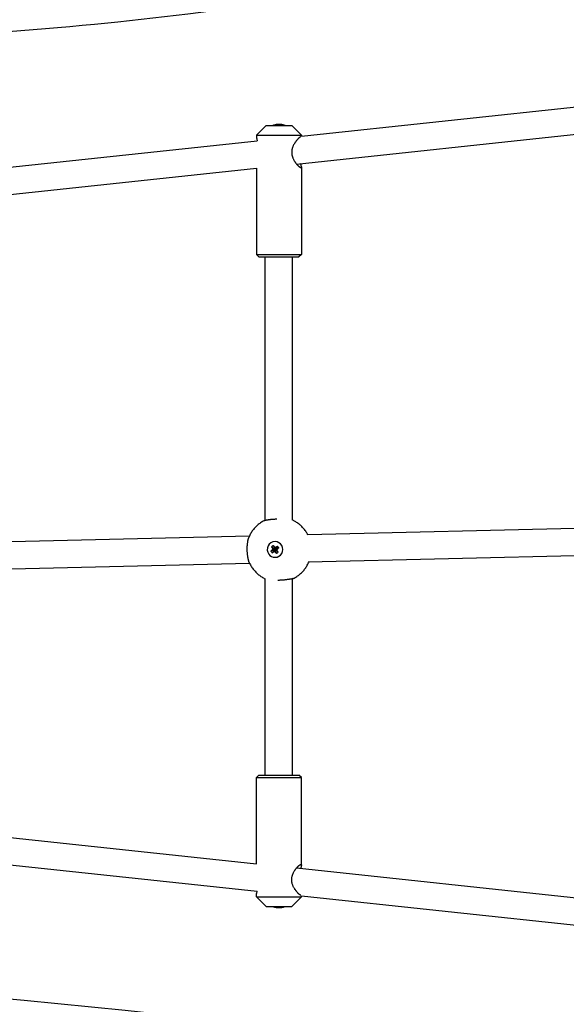
# Model space of a CAD drawing. Units: millimetres. Extents: x -4733 to 6891, y -3984 to 3330.
# Drawn here: x 31 to 352, y -1884 to -1306 of the extents above; entities that cross this region are included whole.
import ezdxf

# ---------------------------------------------------------------- set-up
doc = ezdxf.new("R2010")
doc.units = ezdxf.units.MM

# ---------------------------------------------------------------- blocks, each defined once
blk = doc.blocks.new('нл-03')
for p, q in [((196.03, -1374.46), (369.32, -1355.98)), ((175.37, -1368.25), (169.72, -1373.91)), ((175.37, -1368.25), (190.37, -1368.25)), ((181.61, -1367.72), (181.65, -1367.87)), ((181.69, -1367.64), (181.76, -1367.87)), ((182.4, -1367.64), (182.43, -1367.89)), ((184.04, -1367.64), (184.02, -1367.71)), ((184.65, -1367.72), (184.61, -1367.83)), ((190.37, -1368.25), (196.03, -1373.91)), ((169.72, -1373.91), (196.03, -1373.91)), ((169.72, -1373.91), (169.72, -1375.35)), ((193.23, -1390.85), (368.87, -1372.12)), ((196.03, -1373.91), (196.03, -1374.46)), ((-3.13, -1395.71), (170.16, -1377.22)), ((-5.92, -1412.1), (169.72, -1393.36)), ((169.72, -1393.36), (169.72, -1443.91)), ((196.03, -1392.47), (196.03, -1443.91)), ((169.72, -1443.91), (196.03, -1443.91)), ((169.72, -1443.91), (171.13, -1445.33)), ((171.13, -1445.33), (194.62, -1445.33)), ((174.87, -1600.01), (174.87, -1445.33)), ((190.87, -1599.95), (190.87, -1445.33)), ((196.03, -1443.91), (194.62, -1445.33)), ((364.72, -1604.63), (199.84, -1608.55)), ((165.51, -1609.36), (0.23, -1613.28)), ((180.57, -1612.59), (180.6, -1612.59)), ((178.18, -1618.11), (179.99, -1617.49)), ((178.57, -1615.61), (180.12, -1616.67)), ((178.75, -1617.65), (180.2, -1617.33)), ((178.92, -1619.12), (180.23, -1617.81)), ((178.97, -1616.22), (180.27, -1616.89)), ((179.23, -1616.99), (180.36, -1617.13)), ((179.52, -1618.7), (180.44, -1617.66)), ((179.57, -1614.87), (180.44, -1616.43)), ((179.99, -1617.49), (180.2, -1617.33)), ((180.23, -1617.81), (179.99, -1617.49)), ((180.02, -1615.46), (180.6, -1616.65)), ((180.12, -1616.67), (180.44, -1616.43)), ((180.27, -1616.89), (180.12, -1616.67)), ((180.2, -1617.33), (180.36, -1617.13)), ((180.44, -1617.66), (180.23, -1617.81)), ((180.36, -1617.13), (180.27, -1616.89)), ((180.27, -1618.43), (180.68, -1617.57)), ((180.44, -1616.43), (180.6, -1616.65)), ((180.68, -1617.57), (180.44, -1617.66)), ((180.6, -1616.65), (180.8, -1616.81)), ((180.66, -1615.94), (180.8, -1616.81)), ((180.89, -1617.73), (180.68, -1617.57)), ((180.8, -1616.81), (181.04, -1616.72)), ((180.93, -1618.92), (180.89, -1617.73)), ((181.04, -1617.94), (180.89, -1617.73)), ((181.43, -1615.68), (181.04, -1616.72)), ((181.04, -1616.72), (181.25, -1616.56)), ((181.37, -1617.7), (181.04, -1617.94)), ((181.41, -1619.5), (181.04, -1617.94)), ((181.28, -1617.04), (181.12, -1617.25)), ((181.12, -1617.25), (181.21, -1617.49)), ((181.71, -1617.38), (181.12, -1617.25)), ((181.21, -1617.49), (181.37, -1617.7)), ((181.98, -1618.15), (181.21, -1617.49)), ((182.06, -1615.26), (181.25, -1616.56)), ((181.25, -1616.56), (181.49, -1616.89)), ((182.2, -1616.73), (181.28, -1617.04)), ((181.49, -1616.89), (181.28, -1617.04)), ((182.41, -1618.77), (181.37, -1617.7)), ((182.8, -1616.26), (181.49, -1616.89)), ((180.57, -1621.79), (180.6, -1621.79)), ((364.76, -1620.64), (200.07, -1624.54)), ((165.67, -1625.36), (0.61, -1629.28)), ((200.21, -1624.78), (200.21, -1624.78)), ((174.87, -1749.74), (174.87, -1634.43)), ((190.87, -1749.74), (190.87, -1634.27)), ((169.72, -1751.16), (171.13, -1749.74)), ((169.72, -1751.16), (196.03, -1751.16)), ((169.72, -1801.71), (169.72, -1751.16)), ((171.13, -1749.74), (194.62, -1749.74)), ((196.03, -1751.16), (194.62, -1749.74)), ((196.03, -1802.6), (196.03, -1751.16)), ((-5.92, -1782.97), (169.72, -1801.71)), ((-3.13, -1799.36), (170.16, -1817.85)), ((193.23, -1804.22), (368.87, -1822.95)), ((169.72, -1821.16), (169.72, -1819.72)), ((169.72, -1821.16), (196.03, -1821.16)), ((175.37, -1826.81), (169.72, -1821.16)), ((190.37, -1826.81), (196.03, -1821.16)), ((196.03, -1820.61), (369.32, -1839.09)), ((196.03, -1821.16), (196.03, -1820.61)), ((175.37, -1826.81), (190.37, -1826.81)), ((181.61, -1827.35), (181.65, -1827.2)), ((181.69, -1827.43), (181.76, -1827.2)), ((182.4, -1827.43), (182.43, -1827.18)), ((184.04, -1827.43), (184.02, -1827.36)), ((184.65, -1827.35), (184.61, -1827.24))]:
    blk.add_line(p, q)
for centre, radius, start, end in [((182.87, -1376.95), 9.4, 100.47625, 112.29053), ((182.87, -1376.95), 9.4, 67.70947, 79.52375), ((182.87, -1818.12), 9.4, 247.70947, 259.52375), ((182.87, -1818.12), 9.4, 280.47625, 292.29053), ((-298.37, -5541.26), 3674.18, 70.17191, 110)]:
    blk.add_arc(centre, radius, start, end)
for centre, major_axis, ratio, start_param, end_param in [((183.62, -1376.65), (-3.48, 8.65), 0.749864, 6.056361, 6.132768), ((183.55, -1376.84), (-1.54, 9.24), 0.393878, 0.113275, 0.194962), ((183.74, -1375.65), (-7.51, 5.05), 0.788854, 5.348866, 5.486772), ((184.05, -1376.65), (-2.32, 9.03), 0.129201, 0.032826, 0.120621), ((182.71, -1376.65), (-8.26, -4.32), 0.960412, 4.279366, 4.354417), ((183.79, -1376.65), (-2.91, 8.85), 0.61383, -0.341772, -0.265371), ((182.18, -1376.84), (1.54, 9.24), 0.393878, 0.244622, 0.32631), ((181.94, -1376.65), (2.91, 8.85), 0.61383, 0.265371, 0.353166), ((183.02, -1376.65), (-8.26, 4.32), 0.960412, 5.057617, 5.145412), ((182.11, -1376.65), (3.48, 8.65), 0.749864, 0.150418, 0.226825), ((183.16, -1376.84), (-3.36, 8.75), 0.906611, 5.687259, 5.768947), ((182.11, -1376.65), (3.48, 8.65), 0.749864, 0.13903, 0.150418), ((182.57, -1376.84), (3.36, 8.75), 0.906611, 0.074654, 0.156342), ((180.86, -1375.65), (4.91, 7.6), 0.342718, 0.149156, 0.287063), ((180.57, -1617.19), (0, -4.6), 0.995759, 3.141593, 5.343998), ((180.57, -1617.19), (0, -4.6), 0.995759, 0, 3.141593), ((180.6, -1617.19), (0, -4.6), 0.995759, 0, 3.141593), ((181.75, -1617.79), (-7.64, -5.43), 0.204433, -1.315925, -1.234237), ((182.96, -1615.89), (5.6, -7.11), 0.571847, 4.577174, 4.646128), ((182.96, -1615.89), (5.6, -7.11), 0.571847, 4.646128, 4.715081), ((182.49, -1618.96), (-7.55, -4.99), 0.554706, 4.73279, 4.870696), ((181.91, -1616.75), (5.61, -7.5), 0.224133, 4.395987, 4.477675), ((182.23, -1617.92), (-5.86, -7.25), 0.316026, -1.445058, -1.357263), ((180.87, -1616.58), (7.51, 5.6), 0.097048, 4.377083, 4.458771), ((182.41, -1616.77), (3.33, -8.7), 0.329342, 4.52466, 4.612455), ((180.88, -1616.07), (8.67, 3.42), 0.214738, 4.470157, 4.557952), ((180.71, -1617.63), (-5.48, 7.6), 0.077349, -1.337339, -1.255651), ((180.56, -1618.13), (-7.25, 5.85), 0.190891, -1.430851, -1.343056), ((182.03, -1616.25), (7.46, -5.58), 0.300641, 4.702313, 4.790108), ((181.71, -1618.31), (-8.81, -3.04), 0.276794, 4.648449, 4.736244), ((181.91, -1616.75), (5.61, -7.5), 0.224133, -1.447613, -1.365926), ((179.92, -1615.42), (7.08, 5.64), 0.461268, 4.559656, 4.697562), ((181.75, -1617.79), (-7.64, -5.43), 0.204433, 4.527676, 4.609364), ((180.36, -1616.45), (5.65, 7.41), 0.175506, 4.720855, 4.80865), ((180.18, -1617.6), (-3.19, 8.76), 0.16219, 4.591031, 4.678826), ((180.71, -1617.63), (-5.48, 7.6), 0.077349, 4.506262, 4.587949), ((179.44, -1618.48), (-5.13, 7.45), 0.444127, 4.704099, 4.842005), ((180.87, -1616.58), (7.51, 5.6), 0.097048, -1.466518, -1.38483), ((180.57, -1617.19), (0, -4.6), 0.995759, 5.343998, 6.283185), ((183.62, -1818.42), (-3.48, -8.65), 0.749864, 0.150418, 0.226825), ((183.55, -1818.23), (-1.54, -9.24), 0.393878, -0.194962, -0.113275), ((183.74, -1819.42), (7.51, 5.05), 0.788854, 3.938006, 4.075912), ((184.05, -1818.42), (-2.32, -9.03), 0.129201, -0.120621, -0.032826), ((182.71, -1818.42), (8.26, -4.32), 0.960412, 5.070361, 5.145412), ((183.79, -1818.42), (-2.91, -8.85), 0.61383, 0.265371, 0.341772), ((182.18, -1818.23), (1.54, -9.24), 0.393878, -0.32631, -0.244622), ((181.94, -1818.42), (2.91, -8.85), 0.61383, -0.353166, -0.265371), ((183.02, -1818.42), (8.26, 4.32), 0.960412, 4.279366, 4.367161), ((182.11, -1818.42), (3.48, -8.65), 0.749864, 6.056361, 6.132768), ((183.16, -1818.23), (-3.36, -8.75), 0.906611, 0.514239, 0.595926), ((182.11, -1818.42), (3.48, -8.65), 0.749864, -0.150418, -0.13903), ((182.57, -1818.23), (3.36, -8.75), 0.906611, 6.126843, 6.208531), ((180.86, -1819.42), (4.91, -7.6), 0.342718, -0.287063, -0.149156)]:
    blk.add_ellipse(centre, major_axis=major_axis, ratio=ratio, start_param=start_param, end_param=end_param)
for points, knots in [([(972.42, -1107.55), (970.58, -1108.21), (968.73, -1108.88), (961.01, -1111.63), (955.13, -1113.72), (945.56, -1117.12), (941.91, -1118.62), (802.14, -1159.3), (667.75, -1205.49), (527.02, -1237.03), (524.56, -1237.74), (518.14, -1238.76), (514.35, -1240.08), (365.17, -1263.65), (221, -1294.89), (-2.12, -1316.15), (-79, -1321.03), (-178.29, -1324.25), (-200.77, -1324.62), (-230.09, -1325.21), (-236.96, -1325.17), (-244.83, -1325.32), (-245.83, -1325.32), (-247.22, -1325.33), (-247.62, -1325.33), (-257.26, -1325.48), (-266.51, -1325.3), (-277.73, -1325.46), (-279.71, -1325.42), (-282.07, -1325.42), (-282.45, -1325.42), (-283.1, -1325.42), (-283.37, -1325.42), (-283.67, -1325.42), (-283.69, -1325.42), (-283.88, -1325.42), (-284.05, -1325.42), (-284.25, -1325.42), (-284.27, -1325.42), (-284.32, -1325.42), (-284.33, -1325.42), (-284.37, -1325.41), (-284.4, -1325.41), (-284.89, -1325.41), (-285.36, -1325.41), (-286.9, -1325.41), (-287.97, -1325.4), (-289.19, -1325.4), (-289.35, -1325.4), (-289.75, -1325.4), (-290, -1325.4), (-290.95, -1325.39), (-291.66, -1325.39), (-292.79, -1325.38), (-293.2, -1325.38), (-294.32, -1325.38), (-295.01, -1325.37), (-296.37, -1325.36), (-297.04, -1325.36), (-297.96, -1325.35), (-298.23, -1325.35), (-299.2, -1325.34), (-299.91, -1325.34), (-300.65, -1325.33), (-300.69, -1325.33), (-301.45, -1325.33), (-302.17, -1325.33), (-303.13, -1325.31), (-303.36, -1325.31), (-303.61, -1325.31), (-303.63, -1325.31), (-303.8, -1325.31), (-303.95, -1325.31), (-304.16, -1325.31), (-304.22, -1325.31), (-304.29, -1325.31), (-304.3, -1325.31), (-304.36, -1325.31), (-304.4, -1325.3), (-305.03, -1325.3), (-305.63, -1325.29), (-306.75, -1325.28), (-307.29, -1325.28), (-308.25, -1325.27), (-308.68, -1325.27), (-309.26, -1325.26), (-309.41, -1325.26), (-309.98, -1325.25), (-310.4, -1325.25), (-311.24, -1325.24), (-311.66, -1325.24), (-313.97, -1325.21), (-315.86, -1325.21), (-326.93, -1325), (-336.11, -1324.93), (-345.8, -1324.73), (-346.31, -1324.72), (-347.83, -1324.69), (-348.83, -1324.67), (-357.63, -1324.46), (-365.43, -1324.29), (-377.27, -1323.99), (-381.31, -1323.87), (-406.77, -1323.1), (-428.26, -1323.22), (-580.74, -1309.03), (-712.57, -1301.56), (-993.99, -1257.49), (-1143.7, -1224.35), (-1370.28, -1159.12), (-1448.14, -1130.89), (-1526.91, -1105.29), (-1526.99, -1105.26), (-1528.2, -1104.87), (-1529.3, -1104.42), (-1530.42, -1104.02)], [0, 0, 0, 0, 2.439511, 2.439511, 10.210216, 10.210216, 15.096501, 15.096501, 191.678071, 191.678071, 194.857067, 194.857067, 199.78732, 199.78732, 383.225657, 383.225657, 479.133678, 479.133678, 507.132367, 507.132367, 515.692651, 515.692651, 516.939106, 516.939106, 517.431436, 517.431436, 528.955782, 528.955782, 531.425653, 531.425653, 531.89622, 531.89622, 532.236301, 532.236301, 532.263909, 532.263909, 532.473904, 532.473904, 532.508738, 532.508738, 532.525192, 532.525192, 532.560024, 532.560024, 533.142643, 533.142643, 534.477835, 534.477835, 534.668223, 534.668223, 534.978041, 534.978041, 535.860858, 535.860858, 536.380397, 536.380397, 537.247721, 537.247721, 538.076026, 538.076026, 538.403543, 538.403543, 539.288336, 539.288336, 539.330298, 539.330298, 540.234905, 540.234905, 540.524094, 540.524094, 540.54522, 540.54522, 540.7379, 540.7379, 540.807947, 540.807947, 540.824386, 540.824386, 540.875312, 540.875312, 541.614184, 541.614184, 542.283238, 542.283238, 542.815051, 542.815051, 543.000706, 543.000706, 543.529715, 543.529715, 544.048017, 544.048017, 546.406075, 546.406075, 557.847575, 557.847575, 558.488483, 558.488483, 559.735159, 559.735159, 569.458993, 569.458993, 574.496948, 574.496948, 601.207537, 601.207537, 765.50266, 765.50266, 956.257396, 956.257396, 1059.411088, 1059.411088, 1059.518429, 1059.518429, 1061, 1061, 1061, 1061]), ([(169.72, -1375.35), (169.72, -1375.44), (169.73, -1375.59), (169.77, -1375.82), (169.83, -1376.08), (169.94, -1376.52), (170.08, -1376.94), (170.16, -1377.22)], [0, 0, 0, 0, 1.760434, 2.648505, 3.490456, 5.303487, 8, 8, 8, 8]), ([(195.73, -1374.91), (195.66, -1374.91), (195.52, -1374.94), (195.3, -1375.05), (195.08, -1375.18), (194.84, -1375.36), (194.6, -1375.56), (194.35, -1375.78), (194.13, -1375.99), (193.85, -1376.27), (193.57, -1376.58), (193.26, -1376.94), (192.96, -1377.31), (192.64, -1377.73), (192.3, -1378.21), (191.94, -1378.78), (191.61, -1379.35), (191.31, -1379.93), (191.04, -1380.53), (190.81, -1381.15), (190.66, -1381.65), (190.57, -1382.02), (190.51, -1382.28), (190.45, -1382.62), (190.39, -1383.01), (190.36, -1383.44), (190.34, -1383.83), (190.35, -1384.26), (190.38, -1384.75), (190.46, -1385.28), (190.55, -1385.72), (190.64, -1386.08), (190.74, -1386.42), (190.86, -1386.81), (191.02, -1387.22), (191.22, -1387.7), (191.5, -1388.28), (191.8, -1388.82), (192.07, -1389.24), (192.28, -1389.57), (192.52, -1389.93), (192.85, -1390.38), (193.23, -1390.85), (193.6, -1391.28), (193.93, -1391.64), (194.26, -1391.96), (194.57, -1392.25), (194.88, -1392.5), (195.15, -1392.69), (195.41, -1392.83), (195.6, -1392.9), (195.7, -1392.91), (195.73, -1392.91)], [0, 0, 0, 0, 1.728031, 3.037267, 3.913962, 5.221552, 6.511164, 7.07517, 8.327807, 9.147429, 10.235229, 11.500984, 12.583663, 13.485619, 14.979199, 16.354511, 17.613137, 18.882462, 20.146978, 21.39207, 22.603899, 23.000364, 23.522492, 24.039084, 24.922349, 25.652379, 26.353593, 27.03589, 28.008021, 29.028503, 29.920794, 30.441814, 31.092309, 31.88778, 32.711685, 33.578131, 34.842212, 36.397378, 37.224748, 37.885658, 38.791078, 39.941827, 41.516479, 42.902623, 43.985441, 45.30322, 46.713443, 47.852839, 49.38715, 50.568679, 52.184849, 53, 53, 53, 53]), ([(196.03, -1392.47), (196.03, -1392.39), (196.02, -1392.24), (195.98, -1392.02), (195.92, -1391.76), (195.83, -1391.41), (195.71, -1391), (195.62, -1390.72), (195.58, -1390.6)], [0, 0, 0, 0, 1.902965, 2.861539, 3.866, 5.921312, 7.641042, 9, 9, 9, 9]), ([(195.73, -1392.91), (195.78, -1392.91), (195.88, -1392.89), (195.97, -1392.8), (196.02, -1392.66), (196.03, -1392.54), (196.03, -1392.47)], [0, 0, 0, 0, 1.825762, 3.632513, 5.364549, 7, 7, 7, 7]), ([(174.48, -1600.13), (174.17, -1600.28), (173.87, -1600.44), (172.9, -1600.98), (172.26, -1601.39), (171.02, -1602.29), (170.43, -1602.77), (169.31, -1603.81), (168.78, -1604.37), (167.8, -1605.54), (167.34, -1606.16), (166.49, -1607.44), (166.11, -1608.11), (165.73, -1608.89), (165.68, -1608.98), (165.62, -1609.12), (165.6, -1609.17), (165.57, -1609.23), (165.56, -1609.24), (165.54, -1609.29), (165.52, -1609.33), (165.47, -1609.44), (165.43, -1609.52), (165.34, -1609.75), (165.27, -1609.91), (165.21, -1610.07)], [2.434651, 2.434651, 2.434651, 2.434651, 2.866958, 2.866958, 3.824227, 3.824227, 4.782897, 4.782897, 5.743404, 5.743404, 6.706291, 6.706291, 7.672192, 7.672192, 7.797939, 7.797939, 7.863791, 7.863791, 7.881457, 7.881457, 7.929374, 7.929374, 8.03874, 8.03874, 8.248997, 8.248997, 8.248997, 8.248997]), ([(174.48, -1600.13), (174.51, -1600.12), (174.58, -1600.09), (174.81, -1600.03), (175.12, -1599.95), (175.51, -1599.87), (175.95, -1599.79), (176.49, -1599.69), (177.14, -1599.59), (177.82, -1599.51), (178.6, -1599.42), (179.41, -1599.35), (180.33, -1599.29), (181.08, -1599.25), (181.53, -1599.24), (181.71, -1599.23)], [0, 0, 0, 0, 1.33366, 2.652069, 3.964922, 5.105129, 6.359652, 7.462446, 8.787835, 10.276973, 11.125906, 12.721473, 14.087489, 15.237187, 16, 16, 16, 16]), ([(199.84, -1608.55), (199.82, -1608.51), (199.8, -1608.48), (199.78, -1608.43), (199.77, -1608.42), (199.74, -1608.36), (199.72, -1608.31), (199.53, -1607.98), (199.38, -1607.7), (198.82, -1606.76), (198.38, -1606.12), (197.43, -1604.91), (196.92, -1604.33), (195.84, -1603.25), (195.26, -1602.74), (194.06, -1601.79), (193.43, -1601.36), (192.3, -1600.67), (191.81, -1600.42), (191.17, -1600.08), (191.02, -1600.02), (190.87, -1599.95)], [40.051586, 40.051586, 40.051586, 40.051586, 40.099507, 40.099507, 40.117174, 40.117174, 40.183029, 40.183029, 40.589206, 40.589206, 41.556553, 41.556553, 42.520365, 42.520365, 43.48157, 43.48157, 44.440748, 44.440748, 45.137444, 45.137444, 45.344721, 45.344721, 45.344721, 45.344721]), ([(165.57, -1625.15), (165.53, -1625.06), (165.45, -1624.88), (165.33, -1624.55), (165.2, -1624.16), (165.06, -1623.65), (164.93, -1623.15), (164.83, -1622.68), (164.75, -1622.28), (164.66, -1621.82), (164.57, -1621.26), (164.48, -1620.6), (164.39, -1619.84), (164.32, -1619.05), (164.27, -1618.24), (164.25, -1617.49), (164.25, -1616.81), (164.25, -1616.21), (164.27, -1615.65), (164.3, -1615.14), (164.34, -1614.54), (164.4, -1613.96), (164.48, -1613.27), (164.57, -1612.63), (164.69, -1611.93), (164.8, -1611.42), (164.9, -1611.03), (164.98, -1610.74), (165.08, -1610.39), (165.16, -1610.18), (165.21, -1610.06)], [0, 0, 0, 0, 1.269121, 2.254286, 3.418085, 4.787202, 6.177101, 6.819973, 7.703975, 8.586246, 9.465628, 10.742393, 12.001675, 13.268642, 14.543094, 15.860869, 16.791821, 17.748494, 18.72947, 19.483418, 20.236737, 21.73851, 22.486529, 23.974814, 25.438962, 26.875004, 27.579512, 28.502018, 29.417303, 31, 31, 31, 31]), ([(191.25, -1634.25), (191.28, -1634.24), (191.3, -1634.23), (191.67, -1634.04), (192.01, -1633.86), (193.01, -1633.29), (193.65, -1632.87), (194.88, -1631.96), (195.46, -1631.47), (196.57, -1630.41), (197.09, -1629.85), (198.07, -1628.67), (198.52, -1628.05), (199.35, -1626.75), (199.73, -1626.08), (200.16, -1625.18), (200.25, -1624.98), (200.37, -1624.7), (200.41, -1624.62), (200.44, -1624.54)], [27.435066, 27.435066, 27.435066, 27.435066, 27.465865, 27.465865, 27.954393, 27.954393, 28.911776, 28.911776, 29.870596, 29.870596, 30.831327, 30.831327, 31.794528, 31.794528, 32.760838, 32.760838, 33.039148, 33.039148, 33.147804, 33.147804, 33.147804, 33.147804]), ([(200.21, -1624.78), (200.18, -1624.78), (200.13, -1624.73), (200.09, -1624.61), (200.07, -1624.54)], [0, 0, 0, 0, 2.793322, 5, 5, 5, 5]), ([(200.43, -1624.54), (200.4, -1624.6), (200.34, -1624.7), (200.27, -1624.77), (200.23, -1624.78), (200.21, -1624.78)], [0, 0, 0, 0, 2.452613, 4.667663, 6, 6, 6, 6]), ([(165.57, -1625.15), (165.58, -1625.17), (165.59, -1625.2), (165.61, -1625.23), (165.61, -1625.25), (165.64, -1625.29), (165.65, -1625.33), (165.71, -1625.44), (165.74, -1625.52), (165.99, -1625.99), (166.19, -1626.39), (166.81, -1627.43), (167.24, -1628.08), (168.17, -1629.3), (168.67, -1629.88), (169.74, -1630.98), (170.31, -1631.5), (171.51, -1632.46), (172.13, -1632.9), (173.43, -1633.71), (174.1, -1634.07), (174.82, -1634.41), (174.84, -1634.42), (174.87, -1634.43)], [14.735044, 14.735044, 14.735044, 14.735044, 14.768562, 14.768562, 14.78589, 14.78589, 14.833074, 14.833074, 14.941759, 14.941759, 15.499727, 15.499727, 16.467036, 16.467036, 17.431025, 17.431025, 18.392369, 18.392369, 19.351657, 19.351657, 20.309389, 20.309389, 20.348135, 20.348135, 20.348135, 20.348135]), ([(182.22, -1635.15), (182.54, -1635.14), (183.17, -1635.13), (184.12, -1635.08), (185.01, -1635.02), (185.81, -1634.95), (186.64, -1634.87), (187.47, -1634.77), (188.3, -1634.66), (188.95, -1634.57), (189.5, -1634.48), (189.99, -1634.41), (190.43, -1634.34), (190.81, -1634.28), (191.08, -1634.24), (191.24, -1634.22), (191.27, -1634.23), (191.27, -1634.23)], [0, 0, 0, 0, 1.250576, 2.506585, 3.767019, 4.821874, 5.772525, 7.318999, 8.507506, 9.856921, 10.783857, 11.809816, 13.100088, 14.298458, 15.602926, 16.850828, 18, 18, 18, 18]), ([(191.25, -1634.25), (191.24, -1634.26), (191.18, -1634.28), (191.05, -1634.32), (190.93, -1634.35), (190.87, -1634.36)], [0, 0, 0, 0, 2.179317, 4.44306, 6, 6, 6, 6]), ([(195.73, -1820.16), (195.66, -1820.16), (195.52, -1820.13), (195.3, -1820.02), (195.08, -1819.89), (194.84, -1819.71), (194.6, -1819.51), (194.35, -1819.29), (194.13, -1819.08), (193.85, -1818.8), (193.57, -1818.49), (193.26, -1818.13), (192.96, -1817.76), (192.64, -1817.34), (192.3, -1816.86), (191.94, -1816.29), (191.61, -1815.72), (191.31, -1815.14), (191.04, -1814.54), (190.81, -1813.92), (190.66, -1813.42), (190.57, -1813.05), (190.51, -1812.79), (190.45, -1812.45), (190.39, -1812.06), (190.36, -1811.63), (190.34, -1811.24), (190.35, -1810.81), (190.38, -1810.32), (190.46, -1809.79), (190.55, -1809.35), (190.64, -1808.99), (190.74, -1808.65), (190.86, -1808.26), (191.02, -1807.85), (191.22, -1807.37), (191.5, -1806.79), (191.8, -1806.25), (192.07, -1805.82), (192.28, -1805.5), (192.52, -1805.14), (192.85, -1804.69), (193.23, -1804.22), (193.6, -1803.79), (193.93, -1803.43), (194.26, -1803.1), (194.57, -1802.82), (194.88, -1802.57), (195.15, -1802.38), (195.41, -1802.24), (195.6, -1802.17), (195.7, -1802.16), (195.73, -1802.16)], [0, 0, 0, 0, 1.728031, 3.037267, 3.913962, 5.221552, 6.511164, 7.07517, 8.327807, 9.147429, 10.235229, 11.500984, 12.583663, 13.485619, 14.979199, 16.354511, 17.613137, 18.882462, 20.146978, 21.39207, 22.603899, 23.000364, 23.522492, 24.039084, 24.922349, 25.652379, 26.353593, 27.03589, 28.008021, 29.028503, 29.920794, 30.441814, 31.092309, 31.88778, 32.711685, 33.578131, 34.842212, 36.397378, 37.224748, 37.885658, 38.791078, 39.941827, 41.516479, 42.902623, 43.985441, 45.30322, 46.713443, 47.852839, 49.38715, 50.568679, 52.184849, 53, 53, 53, 53]), ([(196.03, -1802.6), (196.03, -1802.68), (196.02, -1802.83), (195.98, -1803.05), (195.92, -1803.31), (195.83, -1803.66), (195.71, -1804.07), (195.62, -1804.34), (195.58, -1804.47)], [0, 0, 0, 0, 1.902965, 2.861539, 3.866, 5.921312, 7.641042, 9, 9, 9, 9]), ([(195.73, -1802.16), (195.78, -1802.16), (195.88, -1802.18), (195.97, -1802.27), (196.02, -1802.41), (196.03, -1802.53), (196.03, -1802.6)], [0, 0, 0, 0, 1.825762, 3.632513, 5.364549, 7, 7, 7, 7]), ([(169.72, -1819.72), (169.72, -1819.63), (169.73, -1819.48), (169.77, -1819.25), (169.83, -1818.99), (169.94, -1818.55), (170.08, -1818.12), (170.16, -1817.85)], [0, 0, 0, 0, 1.760434, 2.648505, 3.490456, 5.303487, 8, 8, 8, 8])]:
    blk.add_open_spline(points, degree=3, knots=knots)
blk.add_open_spline([(191.27, -1634.23), (191.27, -1634.24), (191.27, -1634.24), (191.25, -1634.25)], degree=3)

msp = doc.modelspace()

# ---------------------------------------------------------------- block references
msp.add_blockref('нл-03', (0, 0))

doc.saveas('drawing.dxf')
